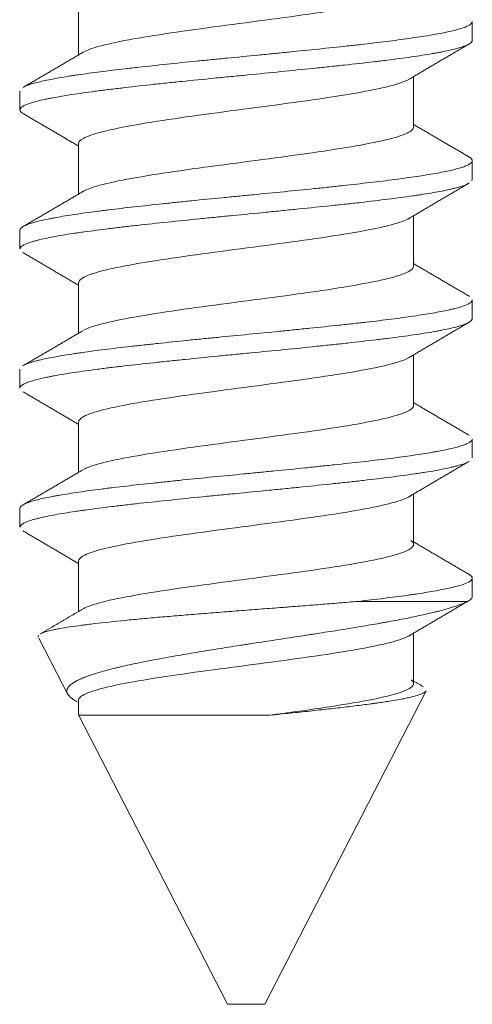
# Model space of a CAD drawing. Units: millimetres. Extents: x 782 to 4633, y 166 to 3145.
# Drawn here: x 3857 to 3863, y 1967 to 1979 of the extents above; entities that cross this region are included whole.
import ezdxf

# ---------------------------------------------------------------- set-up
doc = ezdxf.new("R2010")
doc.units = ezdxf.units.MM

msp = doc.modelspace()

# ---------------------------------------------------------------- linework, layer by layer
at = {"linetype": 'Continuous', "lineweight": 18}
for p, q in [((3862.684, 1978.484), (3862.684, 1978.709)), ((3857.284, 1977.878), (3857.284, 1977.653)), ((3862.684, 1976.823), (3862.684, 1977.047)), ((3862.684, 1976.823), (3862.679, 1976.806)), ((3857.284, 1976.216), (3857.284, 1975.992)), ((3862.684, 1975.161), (3862.684, 1975.385)), ((3857.284, 1974.555), (3857.284, 1974.33)), ((3862.684, 1973.499), (3862.684, 1973.724)), ((3857.284, 1972.893), (3857.284, 1972.669)), ((3862.684, 1971.838), (3862.684, 1972.062)), ((3861.319, 1971.784), (3862.628, 1971.784)), ((3857.503, 1971.358), (3857.504, 1971.376)), ((3857.509, 1971.346), (3857.86, 1970.665)), ((3860.206, 1966.973), (3862.129, 1970.707)), ((3857.985, 1970.423), (3859.762, 1966.973)), ((3859.762, 1966.973), (3860.206, 1966.973))]:
    msp.add_line(p, q, dxfattribs=at)
for points, knots in [([(3861.984, 1979.111), (3861.984, 1979.091), (3861.945, 1979.044), (3861.737, 1978.97), (3861.341, 1978.888), (3860.816, 1978.807), (3860.213, 1978.725), (3859.587, 1978.643), (3859, 1978.561), (3858.506, 1978.48), (3858.169, 1978.402), (3858.05, 1978.352), (3858.018, 1978.329)], [0, 0, 0, 0, 0.075281, 0.179789, 0.284296, 0.388804, 0.493312, 0.59782, 0.702327, 0.806835, 0.911343, 1, 1, 1, 1]), ([(3857.326, 1977.925), (3857.338, 1977.931), (3857.353, 1977.938), (3857.385, 1977.951), (3857.403, 1977.957), (3857.432, 1977.966), (3857.443, 1977.969), (3857.464, 1977.975), (3857.476, 1977.978), (3857.534, 1977.993), (3857.589, 1978.005), (3857.713, 1978.029), (3857.782, 1978.041), (3857.877, 1978.057), (3857.897, 1978.06), (3857.937, 1978.066), (3857.957, 1978.069), (3858.019, 1978.078), (3858.062, 1978.084), (3858.195, 1978.102), (3858.288, 1978.114), (3858.437, 1978.132), (3858.489, 1978.138), (3858.567, 1978.147), (3858.594, 1978.15), (3858.647, 1978.156), (3858.674, 1978.159), (3858.81, 1978.175), (3858.922, 1978.186), (3859.152, 1978.211), (3859.27, 1978.223), (3859.422, 1978.238), (3859.452, 1978.241), (3859.513, 1978.247), (3859.605, 1978.256), (3859.697, 1978.265), (3859.88, 1978.283), (3860.003, 1978.295), (3860.188, 1978.313), (3860.249, 1978.319), (3860.342, 1978.328), (3860.373, 1978.331), (3860.434, 1978.338), (3860.465, 1978.341), (3860.616, 1978.356), (3860.735, 1978.368), (3860.967, 1978.392), (3861.081, 1978.404), (3861.22, 1978.419), (3861.248, 1978.422), (3861.302, 1978.428), (3861.383, 1978.437), (3861.461, 1978.446), (3861.613, 1978.464), (3861.709, 1978.476), (3861.846, 1978.494), (3861.89, 1978.501), (3861.977, 1978.513), (3862.018, 1978.519), (3862.136, 1978.537), (3862.208, 1978.549), (3862.306, 1978.567), (3862.337, 1978.573), (3862.395, 1978.585), (3862.422, 1978.591), (3862.499, 1978.609), (3862.541, 1978.621), (3862.61, 1978.646), (3862.636, 1978.658), (3862.659, 1978.673), (3862.663, 1978.676), (3862.67, 1978.682), (3862.673, 1978.685), (3862.68, 1978.694), (3862.683, 1978.7), (3862.684, 1978.707), (3862.684, 1978.708), (3862.684, 1978.709)], [0, 0, 0, 0, 0.025527, 0.025527, 0.04865, 0.04865, 0.060211, 0.060211, 0.071772, 0.071772, 0.118017, 0.118017, 0.164262, 0.164262, 0.175823, 0.175823, 0.187384, 0.187384, 0.210507, 0.210507, 0.256752, 0.256752, 0.279874, 0.279874, 0.291435, 0.291435, 0.302997, 0.302997, 0.349242, 0.349242, 0.395486, 0.395486, 0.407048, 0.407048, 0.418609, 0.441731, 0.441731, 0.487976, 0.487976, 0.511099, 0.511099, 0.52266, 0.52266, 0.534221, 0.534221, 0.580466, 0.580466, 0.626711, 0.626711, 0.638272, 0.638272, 0.649834, 0.672956, 0.672956, 0.719201, 0.719201, 0.742323, 0.742323, 0.765446, 0.765446, 0.811691, 0.811691, 0.834813, 0.834813, 0.857936, 0.857936, 0.904181, 0.904181, 0.950425, 0.950425, 0.961987, 0.961987, 0.973548, 0.973548, 0.99667, 0.99667, 1, 1, 1, 1]), ([(3862.684, 1978.484), (3862.684, 1978.477), (3862.681, 1978.469), (3862.662, 1978.448), (3862.641, 1978.435), (3862.602, 1978.419), (3862.594, 1978.415), (3862.576, 1978.409), (3862.547, 1978.399), (3862.513, 1978.389), (3862.439, 1978.37), (3862.381, 1978.357), (3862.297, 1978.341), (3862.279, 1978.337), (3862.243, 1978.331), (3862.225, 1978.328), (3862.168, 1978.318), (3862.128, 1978.311), (3862.003, 1978.292), (3861.913, 1978.279), (3861.766, 1978.259), (3861.716, 1978.253), (3861.637, 1978.243), (3861.611, 1978.24), (3861.557, 1978.233), (3861.53, 1978.23), (3861.392, 1978.214), (3861.277, 1978.201), (3861.098, 1978.181), (3861.038, 1978.175), (3860.945, 1978.165), (3860.914, 1978.162), (3860.851, 1978.155), (3860.819, 1978.152), (3860.659, 1978.136), (3860.53, 1978.123), (3860.268, 1978.097), (3860.136, 1978.084), (3859.969, 1978.067), (3859.936, 1978.064), (3859.869, 1978.058), (3859.836, 1978.054), (3859.736, 1978.044), (3859.67, 1978.038), (3859.473, 1978.018), (3859.344, 1978.006), (3859.153, 1977.986), (3859.09, 1977.98), (3858.996, 1977.97), (3858.964, 1977.966), (3858.903, 1977.96), (3858.872, 1977.957), (3858.722, 1977.94), (3858.606, 1977.927), (3858.441, 1977.908), (3858.387, 1977.901), (3858.308, 1977.892), (3858.282, 1977.888), (3858.23, 1977.882), (3858.205, 1977.879), (3858.08, 1977.862), (3857.989, 1977.849), (3857.82, 1977.823), (3857.743, 1977.81), (3857.656, 1977.794), (3857.64, 1977.791), (3857.607, 1977.784), (3857.56, 1977.774), (3857.518, 1977.765), (3857.442, 1977.745), (3857.4, 1977.732), (3857.359, 1977.716), (3857.351, 1977.713), (3857.337, 1977.706), (3857.331, 1977.703), (3857.313, 1977.693), (3857.304, 1977.687), (3857.284, 1977.667), (3857.281, 1977.654), (3857.29, 1977.635), (3857.295, 1977.628), (3857.307, 1977.618), (3857.312, 1977.615), (3857.319, 1977.611), (3857.321, 1977.61), (3857.323, 1977.609)], [0, 0, 0, 0, 0.026748, 0.026748, 0.071327, 0.071327, 0.082471, 0.082471, 0.093616, 0.115906, 0.115906, 0.160485, 0.160485, 0.17163, 0.17163, 0.182775, 0.182775, 0.205064, 0.205064, 0.249643, 0.249643, 0.271933, 0.271933, 0.283078, 0.283078, 0.294223, 0.294223, 0.338802, 0.338802, 0.361091, 0.361091, 0.372236, 0.372236, 0.383381, 0.383381, 0.42796, 0.42796, 0.472539, 0.472539, 0.483684, 0.483684, 0.494829, 0.494829, 0.517118, 0.517118, 0.561698, 0.561698, 0.583987, 0.583987, 0.595132, 0.595132, 0.606277, 0.606277, 0.650856, 0.650856, 0.673146, 0.673146, 0.68429, 0.68429, 0.695435, 0.695435, 0.740014, 0.740014, 0.784593, 0.784593, 0.795738, 0.795738, 0.806883, 0.829173, 0.829173, 0.873752, 0.873752, 0.884897, 0.884897, 0.896041, 0.896041, 0.918331, 0.918331, 0.96291, 0.96291, 0.9852, 0.9852, 0.996345, 0.996345, 1, 1, 1, 1]), ([(3857.984, 1977.251), (3857.985, 1977.272), (3858.029, 1977.319), (3858.249, 1977.394), (3858.653, 1977.476), (3859.184, 1977.558), (3859.79, 1977.64), (3860.415, 1977.721), (3860.998, 1977.803), (3861.486, 1977.885), (3861.786, 1977.956), (3861.896, 1978), (3861.926, 1978.016)], [0, 0, 0, 0, 0.080634, 0.187409, 0.294184, 0.400958, 0.507733, 0.614508, 0.721283, 0.828058, 0.934833, 1, 1, 1, 1]), ([(3861.984, 1977.448), (3861.984, 1977.438), (3861.966, 1977.4), (3861.831, 1977.335), (3861.486, 1977.254), (3860.998, 1977.172), (3860.415, 1977.09), (3859.79, 1977.008), (3859.184, 1976.927), (3858.653, 1976.845), (3858.249, 1976.763), (3858.086, 1976.708), (3858.037, 1976.679), (3858.035, 1976.678)], [0, 0, 0, 0, 0.04026, 0.146449, 0.252637, 0.358826, 0.465014, 0.571203, 0.677391, 0.783579, 0.889768, 0.995956, 1, 1, 1, 1]), ([(3857.284, 1976.216), (3857.284, 1976.225), (3857.288, 1976.233), (3857.302, 1976.247), (3857.31, 1976.254), (3857.325, 1976.263), (3857.331, 1976.266), (3857.343, 1976.272), (3857.35, 1976.275), (3857.385, 1976.29), (3857.422, 1976.302), (3857.51, 1976.326), (3857.562, 1976.338), (3857.638, 1976.353), (3857.653, 1976.356), (3857.685, 1976.362), (3857.734, 1976.371), (3857.787, 1976.381), (3857.898, 1976.399), (3857.978, 1976.411), (3858.108, 1976.429), (3858.153, 1976.435), (3858.223, 1976.444), (3858.247, 1976.447), (3858.295, 1976.453), (3858.319, 1976.456), (3858.442, 1976.471), (3858.544, 1976.483), (3858.758, 1976.507), (3858.869, 1976.519), (3859.013, 1976.534), (3859.042, 1976.538), (3859.101, 1976.544), (3859.189, 1976.553), (3859.278, 1976.562), (3859.456, 1976.58), (3859.577, 1976.592), (3859.761, 1976.61), (3859.823, 1976.616), (3859.916, 1976.625), (3859.947, 1976.628), (3860.009, 1976.634), (3860.04, 1976.637), (3860.195, 1976.652), (3860.317, 1976.664), (3860.559, 1976.688), (3860.679, 1976.7), (3860.827, 1976.716), (3860.857, 1976.719), (3860.915, 1976.725), (3861.002, 1976.734), (3861.087, 1976.743), (3861.253, 1976.761), (3861.36, 1976.773), (3861.515, 1976.791), (3861.566, 1976.797), (3861.665, 1976.809), (3861.713, 1976.815), (3861.852, 1976.834), (3861.939, 1976.846), (3862.1, 1976.87), (3862.175, 1976.882), (3862.311, 1976.906), (3862.372, 1976.918), (3862.477, 1976.942), (3862.522, 1976.954), (3862.568, 1976.969), (3862.577, 1976.972), (3862.593, 1976.978), (3862.601, 1976.981), (3862.623, 1976.991), (3862.636, 1976.997), (3862.667, 1977.015), (3862.679, 1977.027), (3862.685, 1977.045), (3862.684, 1977.051), (3862.681, 1977.06), (3862.679, 1977.063), (3862.675, 1977.069), (3862.672, 1977.072), (3862.662, 1977.081), (3862.654, 1977.087), (3862.644, 1977.093)], [0, 0, 0, 0, 0.028779, 0.028779, 0.049454, 0.049454, 0.059792, 0.059792, 0.070129, 0.070129, 0.111479, 0.111479, 0.152828, 0.152828, 0.163166, 0.163166, 0.173503, 0.194178, 0.194178, 0.235528, 0.235528, 0.256202, 0.256202, 0.26654, 0.26654, 0.276877, 0.276877, 0.318227, 0.318227, 0.359577, 0.359577, 0.369914, 0.369914, 0.380251, 0.400926, 0.400926, 0.442276, 0.442276, 0.462951, 0.462951, 0.473288, 0.473288, 0.483626, 0.483626, 0.524975, 0.524975, 0.566325, 0.566325, 0.576662, 0.576662, 0.587, 0.607674, 0.607674, 0.649024, 0.649024, 0.669699, 0.669699, 0.690374, 0.690374, 0.731723, 0.731723, 0.773073, 0.773073, 0.814423, 0.814423, 0.855772, 0.855772, 0.86611, 0.86611, 0.876447, 0.876447, 0.897122, 0.897122, 0.938472, 0.938472, 0.959147, 0.959147, 0.969484, 0.969484, 0.979821, 0.979821, 1, 1, 1, 1]), ([(3862.644, 1976.777), (3862.624, 1976.766), (3862.597, 1976.754), (3862.543, 1976.736), (3862.521, 1976.73), (3862.484, 1976.72), (3862.471, 1976.717), (3862.444, 1976.71), (3862.43, 1976.707), (3862.358, 1976.691), (3862.292, 1976.678), (3862.18, 1976.658), (3862.141, 1976.652), (3862.079, 1976.642), (3862.058, 1976.639), (3862.015, 1976.632), (3861.992, 1976.629), (3861.879, 1976.613), (3861.782, 1976.6), (3861.576, 1976.574), (3861.467, 1976.561), (3861.323, 1976.544), (3861.294, 1976.541), (3861.235, 1976.535), (3861.205, 1976.531), (3861.116, 1976.522), (3861.055, 1976.515), (3860.87, 1976.496), (3860.744, 1976.483), (3860.551, 1976.463), (3860.486, 1976.457), (3860.386, 1976.447), (3860.353, 1976.444), (3860.287, 1976.437), (3860.254, 1976.434), (3860.088, 1976.417), (3859.956, 1976.404), (3859.758, 1976.385), (3859.692, 1976.379), (3859.593, 1976.369), (3859.56, 1976.366), (3859.494, 1976.359), (3859.461, 1976.356), (3859.297, 1976.339), (3859.17, 1976.326), (3858.922, 1976.3), (3858.801, 1976.288), (3858.655, 1976.271), (3858.625, 1976.268), (3858.568, 1976.261), (3858.54, 1976.258), (3858.456, 1976.248), (3858.402, 1976.242), (3858.244, 1976.222), (3858.145, 1976.209), (3858.028, 1976.193), (3858.006, 1976.19), (3857.961, 1976.183), (3857.939, 1976.18), (3857.874, 1976.17), (3857.833, 1976.164), (3857.717, 1976.144), (3857.647, 1976.131), (3857.556, 1976.112), (3857.528, 1976.105), (3857.488, 1976.095), (3857.476, 1976.092), (3857.452, 1976.086), (3857.44, 1976.082), (3857.386, 1976.066), (3857.353, 1976.053), (3857.305, 1976.027), (3857.29, 1976.014), (3857.285, 1975.998), (3857.284, 1975.995), (3857.284, 1975.992)], [0, 0, 0, 0, 0.043392, 0.043392, 0.068272, 0.068272, 0.080713, 0.080713, 0.093153, 0.093153, 0.142914, 0.142914, 0.167795, 0.167795, 0.180235, 0.180235, 0.192675, 0.192675, 0.242436, 0.242436, 0.292197, 0.292197, 0.304638, 0.304638, 0.317078, 0.317078, 0.341959, 0.341959, 0.39172, 0.39172, 0.4166, 0.4166, 0.429041, 0.429041, 0.441481, 0.441481, 0.491242, 0.491242, 0.516123, 0.516123, 0.528563, 0.528563, 0.541003, 0.541003, 0.590764, 0.590764, 0.640525, 0.640525, 0.652966, 0.652966, 0.665406, 0.665406, 0.690287, 0.690287, 0.740048, 0.740048, 0.752488, 0.752488, 0.764928, 0.764928, 0.789809, 0.789809, 0.83957, 0.83957, 0.864451, 0.864451, 0.876891, 0.876891, 0.889331, 0.889331, 0.939092, 0.939092, 0.988854, 0.988854, 1, 1, 1, 1]), ([(3857.984, 1975.589), (3857.984, 1975.591), (3857.988, 1975.621), (3858.068, 1975.678), (3858.365, 1975.76), (3858.815, 1975.841), (3859.376, 1975.923), (3859.995, 1976.005), (3860.612, 1976.086), (3861.17, 1976.168), (3861.616, 1976.25), (3861.851, 1976.316), (3861.928, 1976.355), (3861.945, 1976.367)], [0, 0, 0, 0, 0.009645, 0.114713, 0.219781, 0.324849, 0.429917, 0.534985, 0.640053, 0.745121, 0.850188, 0.955256, 1, 1, 1, 1]), ([(3861.984, 1975.786), (3861.984, 1975.785), (3861.981, 1975.756), (3861.907, 1975.7), (3861.616, 1975.619), (3861.17, 1975.537), (3860.612, 1975.455), (3859.995, 1975.373), (3859.376, 1975.292), (3858.815, 1975.21), (3858.365, 1975.128), (3858.136, 1975.065), (3858.059, 1975.03), (3858.043, 1975.021)], [0, 0, 0, 0, 0.004886, 0.11178, 0.218673, 0.325567, 0.432461, 0.539354, 0.646248, 0.753142, 0.860036, 0.966929, 1, 1, 1, 1]), ([(3857.325, 1974.601), (3857.331, 1974.604), (3857.337, 1974.607), (3857.37, 1974.623), (3857.404, 1974.635), (3857.457, 1974.65), (3857.468, 1974.653), (3857.491, 1974.659), (3857.527, 1974.668), (3857.567, 1974.677), (3857.653, 1974.695), (3857.718, 1974.707), (3857.826, 1974.725), (3857.863, 1974.731), (3857.923, 1974.741), (3857.943, 1974.744), (3857.984, 1974.75), (3858.005, 1974.753), (3858.112, 1974.768), (3858.202, 1974.78), (3858.394, 1974.804), (3858.495, 1974.816), (3858.629, 1974.831), (3858.656, 1974.834), (3858.71, 1974.84), (3858.792, 1974.849), (3858.876, 1974.858), (3859.046, 1974.876), (3859.162, 1974.888), (3859.34, 1974.907), (3859.401, 1974.913), (3859.492, 1974.922), (3859.523, 1974.925), (3859.584, 1974.931), (3859.615, 1974.934), (3859.768, 1974.949), (3859.89, 1974.961), (3860.136, 1974.985), (3860.259, 1974.997), (3860.413, 1975.012), (3860.443, 1975.015), (3860.504, 1975.021), (3860.595, 1975.031), (3860.685, 1975.04), (3860.862, 1975.058), (3860.977, 1975.07), (3861.146, 1975.088), (3861.201, 1975.094), (3861.311, 1975.106), (3861.365, 1975.112), (3861.522, 1975.13), (3861.621, 1975.142), (3861.809, 1975.166), (3861.899, 1975.178), (3862.066, 1975.203), (3862.142, 1975.215), (3862.281, 1975.239), (3862.344, 1975.251), (3862.413, 1975.266), (3862.426, 1975.269), (3862.452, 1975.275), (3862.464, 1975.278), (3862.5, 1975.287), (3862.522, 1975.293), (3862.581, 1975.311), (3862.612, 1975.323), (3862.647, 1975.341), (3862.657, 1975.347), (3862.668, 1975.357), (3862.671, 1975.36), (3862.676, 1975.366), (3862.679, 1975.369), (3862.683, 1975.376), (3862.684, 1975.381), (3862.684, 1975.385)], [0, 0, 0, 0, 0.0122, 0.0122, 0.05841, 0.05841, 0.069963, 0.069963, 0.081516, 0.104621, 0.104621, 0.150832, 0.150832, 0.173937, 0.173937, 0.18549, 0.18549, 0.197043, 0.197043, 0.243253, 0.243253, 0.289464, 0.289464, 0.301017, 0.301017, 0.312569, 0.335675, 0.335675, 0.381885, 0.381885, 0.404991, 0.404991, 0.416543, 0.416543, 0.428096, 0.428096, 0.474307, 0.474307, 0.520518, 0.520518, 0.53207, 0.53207, 0.543623, 0.566728, 0.566728, 0.612939, 0.612939, 0.636044, 0.636044, 0.65915, 0.65915, 0.70536, 0.70536, 0.751571, 0.751571, 0.797782, 0.797782, 0.843993, 0.843993, 0.855545, 0.855545, 0.867098, 0.867098, 0.890203, 0.890203, 0.936414, 0.936414, 0.959519, 0.959519, 0.971072, 0.971072, 0.982625, 0.982625, 1, 1, 1, 1]), ([(3862.684, 1975.162), (3862.684, 1975.155), (3862.682, 1975.149), (3862.667, 1975.129), (3862.648, 1975.116), (3862.59, 1975.09), (3862.551, 1975.077), (3862.456, 1975.051), (3862.399, 1975.038), (3862.317, 1975.022), (3862.3, 1975.018), (3862.265, 1975.012), (3862.247, 1975.008), (3862.191, 1974.999), (3862.152, 1974.992), (3862.03, 1974.973), (3861.941, 1974.96), (3861.797, 1974.94), (3861.747, 1974.934), (3861.669, 1974.924), (3861.643, 1974.921), (3861.59, 1974.914), (3861.563, 1974.911), (3861.427, 1974.895), (3861.313, 1974.882), (3861.135, 1974.862), (3861.075, 1974.856), (3860.983, 1974.846), (3860.952, 1974.843), (3860.889, 1974.836), (3860.857, 1974.833), (3860.698, 1974.816), (3860.57, 1974.803), (3860.309, 1974.778), (3860.177, 1974.765), (3860.01, 1974.748), (3859.976, 1974.745), (3859.909, 1974.738), (3859.809, 1974.729), (3859.71, 1974.719), (3859.513, 1974.699), (3859.383, 1974.686), (3859.191, 1974.667), (3859.128, 1974.66), (3859.002, 1974.647), (3858.94, 1974.641), (3858.758, 1974.621), (3858.642, 1974.608), (3858.474, 1974.589), (3858.42, 1974.582), (3858.34, 1974.573), (3858.313, 1974.569), (3858.261, 1974.563), (3858.235, 1974.559), (3858.11, 1974.543), (3858.016, 1974.53), (3857.845, 1974.504), (3857.766, 1974.491), (3857.677, 1974.475), (3857.66, 1974.472), (3857.627, 1974.465), (3857.578, 1974.455), (3857.535, 1974.446), (3857.456, 1974.426), (3857.412, 1974.413), (3857.369, 1974.397), (3857.361, 1974.394), (3857.346, 1974.387), (3857.339, 1974.384), (3857.32, 1974.374), (3857.31, 1974.367), (3857.29, 1974.351), (3857.284, 1974.341), (3857.284, 1974.33)], [0, 0, 0, 0, 0.023675, 0.023675, 0.07065, 0.07065, 0.117625, 0.117625, 0.1646, 0.1646, 0.176343, 0.176343, 0.188087, 0.188087, 0.211575, 0.211575, 0.258549, 0.258549, 0.282037, 0.282037, 0.293781, 0.293781, 0.305524, 0.305524, 0.352499, 0.352499, 0.375986, 0.375986, 0.38773, 0.38773, 0.399474, 0.399474, 0.446449, 0.446449, 0.493424, 0.493424, 0.505167, 0.505167, 0.516911, 0.540398, 0.540398, 0.587373, 0.587373, 0.610861, 0.610861, 0.634348, 0.634348, 0.681323, 0.681323, 0.70481, 0.70481, 0.716554, 0.716554, 0.728298, 0.728298, 0.775272, 0.775272, 0.822247, 0.822247, 0.833991, 0.833991, 0.845735, 0.869222, 0.869222, 0.916197, 0.916197, 0.927941, 0.927941, 0.939684, 0.939684, 0.963172, 0.963172, 1, 1, 1, 1]), ([(3857.984, 1973.925), (3857.984, 1973.937), (3858.002, 1973.976), (3858.146, 1974.043), (3858.496, 1974.125), (3858.988, 1974.206), (3859.574, 1974.288), (3860.199, 1974.37), (3860.804, 1974.452), (3861.33, 1974.533), (3861.73, 1974.615), (3861.899, 1974.674), (3861.947, 1974.706), (3861.953, 1974.711)], [0, 0, 0, 0, 0.045832, 0.149893, 0.253954, 0.358015, 0.462076, 0.566137, 0.670198, 0.774259, 0.87832, 0.982381, 1, 1, 1, 1]), ([(3861.984, 1974.125), (3861.984, 1974.105), (3861.942, 1974.058), (3861.73, 1973.984), (3861.33, 1973.902), (3860.804, 1973.82), (3860.199, 1973.739), (3859.574, 1973.657), (3858.988, 1973.575), (3858.496, 1973.493), (3858.189, 1973.422), (3858.076, 1973.377), (3858.044, 1973.36)], [0, 0, 0, 0, 0.078181, 0.18503, 0.29188, 0.398729, 0.505578, 0.612428, 0.719277, 0.826126, 0.932976, 1, 1, 1, 1]), ([(3857.284, 1972.893), (3857.284, 1972.898), (3857.285, 1972.903), (3857.294, 1972.919), (3857.309, 1972.931), (3857.338, 1972.947), (3857.345, 1972.95), (3857.359, 1972.956), (3857.381, 1972.965), (3857.408, 1972.974), (3857.467, 1972.992), (3857.514, 1973.004), (3857.597, 1973.022), (3857.627, 1973.028), (3857.674, 1973.037), (3857.69, 1973.04), (3857.724, 1973.046), (3857.741, 1973.049), (3857.828, 1973.064), (3857.904, 1973.076), (3858.07, 1973.101), (3858.159, 1973.113), (3858.278, 1973.128), (3858.302, 1973.131), (3858.351, 1973.137), (3858.425, 1973.146), (3858.502, 1973.155), (3858.658, 1973.173), (3858.767, 1973.185), (3858.935, 1973.203), (3858.993, 1973.209), (3859.08, 1973.218), (3859.11, 1973.221), (3859.169, 1973.228), (3859.198, 1973.231), (3859.346, 1973.246), (3859.466, 1973.258), (3859.709, 1973.282), (3859.832, 1973.294), (3859.988, 1973.309), (3860.019, 1973.312), (3860.081, 1973.318), (3860.173, 1973.327), (3860.265, 1973.336), (3860.448, 1973.354), (3860.569, 1973.366), (3860.747, 1973.384), (3860.806, 1973.39), (3860.895, 1973.4), (3860.924, 1973.403), (3860.982, 1973.409), (3861.01, 1973.412), (3861.152, 1973.427), (3861.262, 1973.439), (3861.473, 1973.463), (3861.574, 1973.475), (3861.769, 1973.499), (3861.859, 1973.511), (3862.028, 1973.535), (3862.107, 1973.547), (3862.197, 1973.563), (3862.214, 1973.566), (3862.248, 1973.572), (3862.265, 1973.575), (3862.314, 1973.584), (3862.345, 1973.59), (3862.431, 1973.608), (3862.481, 1973.62), (3862.543, 1973.638), (3862.562, 1973.644), (3862.588, 1973.653), (3862.596, 1973.656), (3862.611, 1973.662), (3862.618, 1973.665), (3862.65, 1973.681), (3862.668, 1973.693), (3862.682, 1973.711), (3862.684, 1973.718), (3862.684, 1973.724)], [0, 0, 0, 0, 0.017091, 0.017091, 0.060691, 0.060691, 0.071591, 0.071591, 0.08249, 0.10429, 0.10429, 0.14789, 0.14789, 0.16969, 0.16969, 0.180589, 0.180589, 0.191489, 0.191489, 0.235089, 0.235089, 0.278689, 0.278689, 0.289588, 0.289588, 0.300488, 0.322288, 0.322288, 0.365888, 0.365888, 0.387687, 0.387687, 0.398587, 0.398587, 0.409487, 0.409487, 0.453087, 0.453087, 0.496686, 0.496686, 0.507586, 0.507586, 0.518486, 0.540286, 0.540286, 0.583886, 0.583886, 0.605685, 0.605685, 0.616585, 0.616585, 0.627485, 0.627485, 0.671085, 0.671085, 0.714684, 0.714684, 0.758284, 0.758284, 0.801884, 0.801884, 0.812783, 0.812783, 0.823683, 0.823683, 0.845483, 0.845483, 0.889083, 0.889083, 0.910882, 0.910882, 0.921782, 0.921782, 0.932682, 0.932682, 0.976282, 0.976282, 1, 1, 1, 1]), ([(3862.642, 1973.453), (3862.625, 1973.443), (3862.602, 1973.434), (3862.556, 1973.417), (3862.534, 1973.411), (3862.499, 1973.401), (3862.487, 1973.398), (3862.461, 1973.391), (3862.447, 1973.388), (3862.377, 1973.372), (3862.313, 1973.359), (3862.204, 1973.339), (3862.165, 1973.333), (3862.105, 1973.323), (3862.084, 1973.32), (3862.041, 1973.313), (3862.019, 1973.31), (3861.908, 1973.294), (3861.812, 1973.281), (3861.609, 1973.255), (3861.501, 1973.242), (3861.358, 1973.225), (3861.329, 1973.222), (3861.271, 1973.216), (3861.182, 1973.206), (3861.092, 1973.196), (3860.909, 1973.177), (3860.784, 1973.164), (3860.591, 1973.144), (3860.525, 1973.138), (3860.393, 1973.124), (3860.327, 1973.118), (3860.129, 1973.098), (3859.997, 1973.085), (3859.798, 1973.066), (3859.732, 1973.059), (3859.633, 1973.05), (3859.6, 1973.046), (3859.534, 1973.04), (3859.501, 1973.037), (3859.337, 1973.02), (3859.209, 1973.007), (3858.959, 1972.981), (3858.838, 1972.968), (3858.69, 1972.952), (3858.661, 1972.949), (3858.603, 1972.942), (3858.517, 1972.932), (3858.435, 1972.923), (3858.275, 1972.903), (3858.175, 1972.89), (3858.057, 1972.874), (3858.033, 1972.871), (3857.988, 1972.864), (3857.965, 1972.861), (3857.9, 1972.851), (3857.858, 1972.845), (3857.739, 1972.825), (3857.668, 1972.812), (3857.574, 1972.793), (3857.545, 1972.786), (3857.504, 1972.776), (3857.491, 1972.773), (3857.466, 1972.766), (3857.454, 1972.763), (3857.398, 1972.747), (3857.362, 1972.734), (3857.323, 1972.715), (3857.313, 1972.708), (3857.296, 1972.695), (3857.291, 1972.688), (3857.285, 1972.678), (3857.284, 1972.673), (3857.284, 1972.669)], [0, 0, 0, 0, 0.037067, 0.037067, 0.061977, 0.061977, 0.074432, 0.074432, 0.086887, 0.086887, 0.136708, 0.136708, 0.161618, 0.161618, 0.174073, 0.174073, 0.186528, 0.186528, 0.236349, 0.236349, 0.28617, 0.28617, 0.298625, 0.298625, 0.31108, 0.33599, 0.33599, 0.385811, 0.385811, 0.410721, 0.410721, 0.435632, 0.435632, 0.485452, 0.485452, 0.510363, 0.510363, 0.522818, 0.522818, 0.535273, 0.535273, 0.585094, 0.585094, 0.634914, 0.634914, 0.647369, 0.647369, 0.659825, 0.684735, 0.684735, 0.734556, 0.734556, 0.747011, 0.747011, 0.759466, 0.759466, 0.784376, 0.784376, 0.834197, 0.834197, 0.859107, 0.859107, 0.871562, 0.871562, 0.884018, 0.884018, 0.933838, 0.933838, 0.958749, 0.958749, 0.983659, 0.983659, 1, 1, 1, 1]), ([(3857.984, 1972.264), (3857.984, 1972.285), (3858.025, 1972.333), (3858.242, 1972.408), (3858.643, 1972.49), (3859.171, 1972.572), (3859.777, 1972.653), (3860.401, 1972.735), (3860.987, 1972.817), (3861.477, 1972.898), (3861.804, 1972.975), (3861.919, 1973.025), (3861.95, 1973.047)], [0, 0, 0, 0, 0.079074, 0.183527, 0.28798, 0.392432, 0.496885, 0.601338, 0.70579, 0.810243, 0.914696, 1, 1, 1, 1]), ([(3861.952, 1972.512), (3861.988, 1972.485), (3861.999, 1972.431), (3861.826, 1972.349), (3861.477, 1972.267), (3860.987, 1972.185), (3860.401, 1972.104), (3859.777, 1972.022), (3859.171, 1971.94), (3858.643, 1971.858), (3858.243, 1971.777), (3858.086, 1971.722), (3858.038, 1971.695)], [0, 0, 0, 0, 0.09971, 0.199791, 0.299871, 0.399952, 0.500032, 0.600113, 0.700193, 0.800273, 0.900354, 1, 1, 1, 1]), ([(3861.319, 1971.784), (3861.427, 1971.796), (3861.53, 1971.808), (3861.725, 1971.832), (3861.817, 1971.844), (3861.925, 1971.859), (3861.947, 1971.862), (3861.989, 1971.868), (3862.009, 1971.871), (3862.07, 1971.881), (3862.109, 1971.887), (3862.22, 1971.905), (3862.287, 1971.917), (3862.376, 1971.935), (3862.404, 1971.941), (3862.443, 1971.95), (3862.456, 1971.953), (3862.48, 1971.959), (3862.492, 1971.962), (3862.548, 1971.977), (3862.584, 1971.989), (3862.64, 1972.013), (3862.66, 1972.025), (3862.675, 1972.04), (3862.677, 1972.044), (3862.681, 1972.05), (3862.682, 1972.053), (3862.685, 1972.062), (3862.684, 1972.068), (3862.677, 1972.085), (3862.665, 1972.096), (3862.646, 1972.107)], [0, 0, 0, 0, 0.112208, 0.112208, 0.224417, 0.224417, 0.252469, 0.252469, 0.280521, 0.280521, 0.336625, 0.336625, 0.448833, 0.448833, 0.504937, 0.504937, 0.532989, 0.532989, 0.561041, 0.561041, 0.67325, 0.67325, 0.785458, 0.785458, 0.81351, 0.81351, 0.841562, 0.841562, 0.897666, 0.897666, 1, 1, 1, 1]), ([(3857.525, 1971.395), (3857.528, 1971.397), (3857.532, 1971.398), (3857.549, 1971.407), (3857.566, 1971.413), (3857.609, 1971.427), (3857.634, 1971.433), (3857.677, 1971.443), (3857.693, 1971.447), (3857.725, 1971.453), (3857.743, 1971.456), (3857.797, 1971.466), (3857.836, 1971.473), (3857.922, 1971.486), (3857.968, 1971.492), (3858.042, 1971.502), (3858.067, 1971.505), (3858.12, 1971.512), (3858.147, 1971.515), (3858.286, 1971.531), (3858.408, 1971.544), (3858.604, 1971.564), (3858.672, 1971.57), (3858.778, 1971.58), (3858.814, 1971.583), (3858.886, 1971.589), (3858.922, 1971.593), (3859.033, 1971.602), (3859.182, 1971.615), (3859.338, 1971.627), (3859.456, 1971.637), (3859.496, 1971.64), (3859.576, 1971.647), (3859.616, 1971.65), (3859.738, 1971.659), (3859.819, 1971.666), (3859.981, 1971.678), (3860.143, 1971.691), (3860.306, 1971.703), (3860.407, 1971.711), (3860.428, 1971.712), (3860.469, 1971.716), (3860.489, 1971.717), (3860.55, 1971.722), (3860.59, 1971.725), (3860.71, 1971.734), (3860.868, 1971.747), (3861.097, 1971.765), (3861.246, 1971.778), (3861.319, 1971.784)], [0, 0, 0, 0, 0.013661, 0.013661, 0.062978, 0.062978, 0.112295, 0.112295, 0.136953, 0.136953, 0.161612, 0.161612, 0.210929, 0.210929, 0.260246, 0.260246, 0.284904, 0.284904, 0.309563, 0.309563, 0.408196, 0.408196, 0.457513, 0.457513, 0.482172, 0.482172, 0.50683, 0.50683, 0.556147, 0.605464, 0.605464, 0.630123, 0.630123, 0.654781, 0.654781, 0.704098, 0.704098, 0.753415, 0.802732, 0.802732, 0.815061, 0.815061, 0.827391, 0.827391, 0.852049, 0.852049, 0.901366, 0.950683, 1, 1, 1, 1]), ([(3862.628, 1971.784), (3862.603, 1971.771), (3862.574, 1971.759), (3862.509, 1971.734), (3862.473, 1971.722), (3862.392, 1971.697), (3862.347, 1971.684), (3862.286, 1971.668), (3862.274, 1971.665), (3862.249, 1971.659), (3862.236, 1971.656), (3862.196, 1971.646), (3862.169, 1971.64), (3862.085, 1971.621), (3862.026, 1971.608), (3861.902, 1971.582), (3861.837, 1971.57), (3861.734, 1971.55), (3861.681, 1971.541), (3861.627, 1971.531), (3861.59, 1971.524), (3861.571, 1971.521), (3861.478, 1971.505), (3861.402, 1971.492), (3861.245, 1971.466), (3861.164, 1971.452), (3860.999, 1971.426), (3860.915, 1971.413), (3860.807, 1971.396), (3860.785, 1971.393), (3860.742, 1971.386), (3860.677, 1971.376), (3860.611, 1971.366), (3860.48, 1971.346), (3860.392, 1971.332), (3860.216, 1971.305), (3860.127, 1971.292), (3860.016, 1971.275), (3859.994, 1971.271), (3859.949, 1971.264), (3859.927, 1971.261), (3859.86, 1971.251), (3859.816, 1971.244), (3859.685, 1971.223), (3859.512, 1971.196), (3859.345, 1971.168), (3859.222, 1971.147), (3859.181, 1971.14), (3859.1, 1971.126), (3859.061, 1971.118), (3858.944, 1971.097), (3858.869, 1971.083), (3858.725, 1971.055), (3858.656, 1971.04), (3858.557, 1971.019), (3858.525, 1971.012), (3858.478, 1971.001), (3858.462, 1970.997), (3858.432, 1970.99), (3858.357, 1970.972), (3858.289, 1970.953), (3858.188, 1970.924), (3858.142, 1970.909), (3858.08, 1970.887), (3858.06, 1970.88), (3858.033, 1970.869), (3858.024, 1970.865), (3858.006, 1970.857), (3857.998, 1970.853), (3857.958, 1970.835), (3857.932, 1970.82), (3857.889, 1970.79), (3857.872, 1970.775), (3857.856, 1970.752), (3857.851, 1970.744), (3857.846, 1970.728), (3857.844, 1970.721), (3857.844, 1970.697), (3857.85, 1970.682), (3857.872, 1970.651), (3857.888, 1970.635), (3857.915, 1970.615), (3857.921, 1970.611), (3857.934, 1970.603), (3857.94, 1970.599), (3857.954, 1970.592), (3857.961, 1970.588), (3857.968, 1970.584)], [0, 0, 0, 0, 0.034795, 0.034795, 0.069591, 0.069591, 0.104386, 0.104386, 0.113085, 0.113085, 0.121784, 0.121784, 0.139181, 0.139181, 0.173977, 0.173977, 0.208772, 0.208772, 0.22617, 0.234868, 0.234868, 0.243567, 0.243567, 0.278363, 0.278363, 0.313158, 0.313158, 0.347953, 0.347953, 0.356652, 0.356652, 0.365351, 0.382748, 0.382748, 0.417544, 0.417544, 0.452339, 0.452339, 0.461038, 0.461038, 0.469737, 0.469737, 0.487134, 0.487134, 0.52193, 0.556725, 0.556725, 0.574123, 0.574123, 0.59152, 0.59152, 0.626316, 0.626316, 0.661111, 0.661111, 0.678509, 0.678509, 0.687208, 0.687208, 0.695906, 0.730702, 0.730702, 0.765497, 0.765497, 0.782895, 0.782895, 0.791593, 0.791593, 0.800292, 0.800292, 0.835088, 0.835088, 0.869883, 0.869883, 0.887281, 0.887281, 0.904678, 0.904678, 0.939474, 0.939474, 0.974269, 0.974269, 0.982968, 0.982968, 0.991667, 0.991667, 1, 1, 1, 1]), ([(3862.684, 1971.838), (3862.684, 1971.833), (3862.683, 1971.828), (3862.672, 1971.81), (3862.655, 1971.797), (3862.628, 1971.784)], [0, 0, 0, 0, 0.281609, 0.281609, 1, 1, 1, 1]), ([(3857.984, 1970.601), (3857.984, 1970.604), (3857.985, 1970.634), (3858.063, 1970.691), (3858.356, 1970.773), (3858.804, 1970.855), (3859.363, 1970.937), (3859.981, 1971.018), (3860.599, 1971.1), (3861.159, 1971.182), (3861.608, 1971.264), (3861.85, 1971.331), (3861.929, 1971.371), (3861.948, 1971.384)], [0, 0, 0, 0, 0.011037, 0.11549, 0.219943, 0.324395, 0.428848, 0.533301, 0.637753, 0.742206, 0.846659, 0.951112, 1, 1, 1, 1]), ([(3861.953, 1970.849), (3861.977, 1970.831), (3862.002, 1970.786), (3861.903, 1970.714), (3861.608, 1970.632), (3861.159, 1970.551), (3860.686, 1970.481), (3860.376, 1970.44), (3860.266, 1970.425)], [0, 0, 0, 0, 0.126173, 0.318774, 0.511374, 0.703975, 0.896575, 1, 1, 1, 1]), ([(3860.266, 1970.425), (3860.348, 1970.433), (3860.429, 1970.442), (3860.588, 1970.458), (3860.666, 1970.466), (3860.782, 1970.478), (3860.82, 1970.483), (3860.896, 1970.491), (3860.933, 1970.495), (3861.044, 1970.507), (3861.115, 1970.515), (3861.251, 1970.532), (3861.317, 1970.54), (3861.411, 1970.552), (3861.442, 1970.556), (3861.487, 1970.562), (3861.502, 1970.564), (3861.531, 1970.568), (3861.602, 1970.578), (3861.668, 1970.588), (3861.765, 1970.604), (3861.81, 1970.612), (3861.861, 1970.621), (3861.871, 1970.623), (3861.891, 1970.627), (3861.901, 1970.629), (3861.928, 1970.635), (3861.946, 1970.639), (3861.994, 1970.651), (3862.022, 1970.659), (3862.069, 1970.675), (3862.088, 1970.682), (3862.11, 1970.694), (3862.116, 1970.698), (3862.126, 1970.706), (3862.13, 1970.71), (3862.133, 1970.715), (3862.134, 1970.715), (3862.134, 1970.716)], [0, 0, 0, 0, 0.082515, 0.082515, 0.16503, 0.16503, 0.206288, 0.206288, 0.247545, 0.247545, 0.33006, 0.33006, 0.412575, 0.412575, 0.453833, 0.453833, 0.474462, 0.474462, 0.49509, 0.577605, 0.577605, 0.66012, 0.66012, 0.680749, 0.680749, 0.701378, 0.701378, 0.742636, 0.742636, 0.825151, 0.825151, 0.907666, 0.907666, 0.948923, 0.948923, 0.990181, 0.990181, 1, 1, 1, 1]), ([(3858.422, 1970.425), (3858.359, 1970.425), (3858.303, 1970.425), (3858.204, 1970.425), (3858.161, 1970.425), (3858.115, 1970.425), (3858.106, 1970.425), (3858.089, 1970.425), (3858.081, 1970.425), (3858.059, 1970.425), (3858.046, 1970.425), (3858.013, 1970.425), (3857.998, 1970.425), (3857.988, 1970.425), (3857.987, 1970.425), (3857.985, 1970.425), (3857.984, 1970.425), (3857.984, 1970.425), (3857.985, 1970.425), (3857.996, 1970.425), (3858.011, 1970.425), (3858.043, 1970.425), (3858.056, 1970.425), (3858.077, 1970.425), (3858.085, 1970.425), (3858.102, 1970.425), (3858.11, 1970.425), (3858.155, 1970.425), (3858.198, 1970.425), (3858.272, 1970.425), (3858.298, 1970.425), (3858.339, 1970.425), (3858.354, 1970.425), (3858.383, 1970.425), (3858.398, 1970.425), (3858.476, 1970.425), (3858.543, 1970.425), (3858.687, 1970.425), (3858.765, 1970.425), (3858.867, 1970.425), (3858.888, 1970.425), (3858.931, 1970.425), (3858.995, 1970.425), (3859.06, 1970.425), (3859.194, 1970.425), (3859.286, 1970.425), (3859.404, 1970.425), (3859.428, 1970.425), (3859.476, 1970.425), (3859.501, 1970.425), (3859.574, 1970.425), (3859.623, 1970.425), (3859.77, 1970.425), (3859.869, 1970.425), (3860.017, 1970.425), (3860.067, 1970.425), (3860.167, 1970.425), (3860.217, 1970.425), (3860.266, 1970.425)], [0, 0, 0, 0, 0.0625, 0.0625, 0.125, 0.125, 0.140625, 0.140625, 0.15625, 0.15625, 0.1875, 0.1875, 0.25, 0.25, 0.265625, 0.265625, 0.28125, 0.28125, 0.3125, 0.3125, 0.375, 0.375, 0.40625, 0.40625, 0.421875, 0.421875, 0.4375, 0.4375, 0.5, 0.5, 0.53125, 0.53125, 0.546875, 0.546875, 0.5625, 0.5625, 0.625, 0.625, 0.6875, 0.6875, 0.703125, 0.703125, 0.71875, 0.75, 0.75, 0.8125, 0.8125, 0.828125, 0.828125, 0.84375, 0.84375, 0.875, 0.875, 0.9375, 0.9375, 0.96875, 0.96875, 1, 1, 1, 1])]:
    msp.add_open_spline(points, degree=3, knots=knots, dxfattribs=at)
for points, degree in [([(3857.984, 1978.911), (3857.984, 1978.61), (3857.984, 1978.31)], 2), ([(3861.932, 1978.02), (3862.291, 1978.232), (3862.65, 1978.442)], 2), ([(3858.037, 1978.341), (3857.68, 1978.13), (3857.321, 1977.922)], 2), ([(3861.984, 1977.449), (3861.984, 1977.75), (3861.984, 1978.051)], 2), ([(3857.318, 1977.611), (3857.652, 1977.416), (3857.984, 1977.22)], 2), ([(3862.649, 1977.09), (3862.316, 1977.283), (3861.984, 1977.479)], 2), ([(3857.984, 1977.249), (3857.984, 1976.949), (3857.984, 1976.648)], 2), ([(3858.034, 1976.677), (3857.675, 1976.466), (3857.316, 1976.257)], 2), ([(3861.931, 1976.358), (3862.289, 1976.57), (3862.649, 1976.78)], 2), ([(3861.984, 1975.787), (3861.984, 1976.088), (3861.984, 1976.389)], 2), ([(3857.32, 1975.949), (3857.652, 1975.754), (3857.984, 1975.558)], 2), ([(3862.652, 1975.426), (3862.317, 1975.621), (3861.984, 1975.817)], 2), ([(3857.984, 1975.588), (3857.984, 1975.287), (3857.984, 1974.987)], 2), ([(3861.931, 1974.696), (3862.289, 1974.908), (3862.648, 1975.118)], 2), ([(3858.035, 1975.016), (3857.678, 1974.806), (3857.32, 1974.598)], 2), ([(3861.984, 1974.126), (3861.984, 1974.427), (3861.984, 1974.727)], 2), ([(3857.32, 1974.287), (3857.653, 1974.092), (3857.984, 1973.897)], 2), ([(3862.647, 1973.768), (3862.315, 1973.961), (3861.984, 1974.156)], 2), ([(3857.984, 1973.926), (3857.984, 1973.626), (3857.984, 1973.325)], 2), ([(3861.931, 1973.035), (3862.288, 1973.246), (3862.647, 1973.456)], 2), ([(3858.036, 1973.356), (3857.678, 1973.145), (3857.318, 1972.936)], 2), ([(3861.984, 1972.464), (3861.984, 1972.765), (3861.984, 1973.066)], 2), ([(3857.321, 1972.625), (3857.653, 1972.431), (3857.984, 1972.235)], 2), ([(3862.652, 1972.103), (3862.318, 1972.298), (3861.984, 1972.494)], 2), ([(3857.984, 1972.265), (3857.984, 1971.964), (3857.984, 1971.663)], 2), ([(3861.933, 1971.374), (3862.289, 1971.585), (3862.648, 1971.795)], 2), ([(3858.032, 1971.692), (3857.789, 1971.549), (3857.546, 1971.407)], 2), ([(3861.984, 1970.803), (3861.984, 1971.104), (3861.984, 1971.404)], 2), ([(3862.102, 1970.764), (3861.984, 1970.833)], 1), ([(3857.984, 1970.603), (3857.984, 1970.425)], 1)]:
    msp.add_open_spline(points, degree=degree, dxfattribs=at)

doc.saveas('drawing.dxf')
